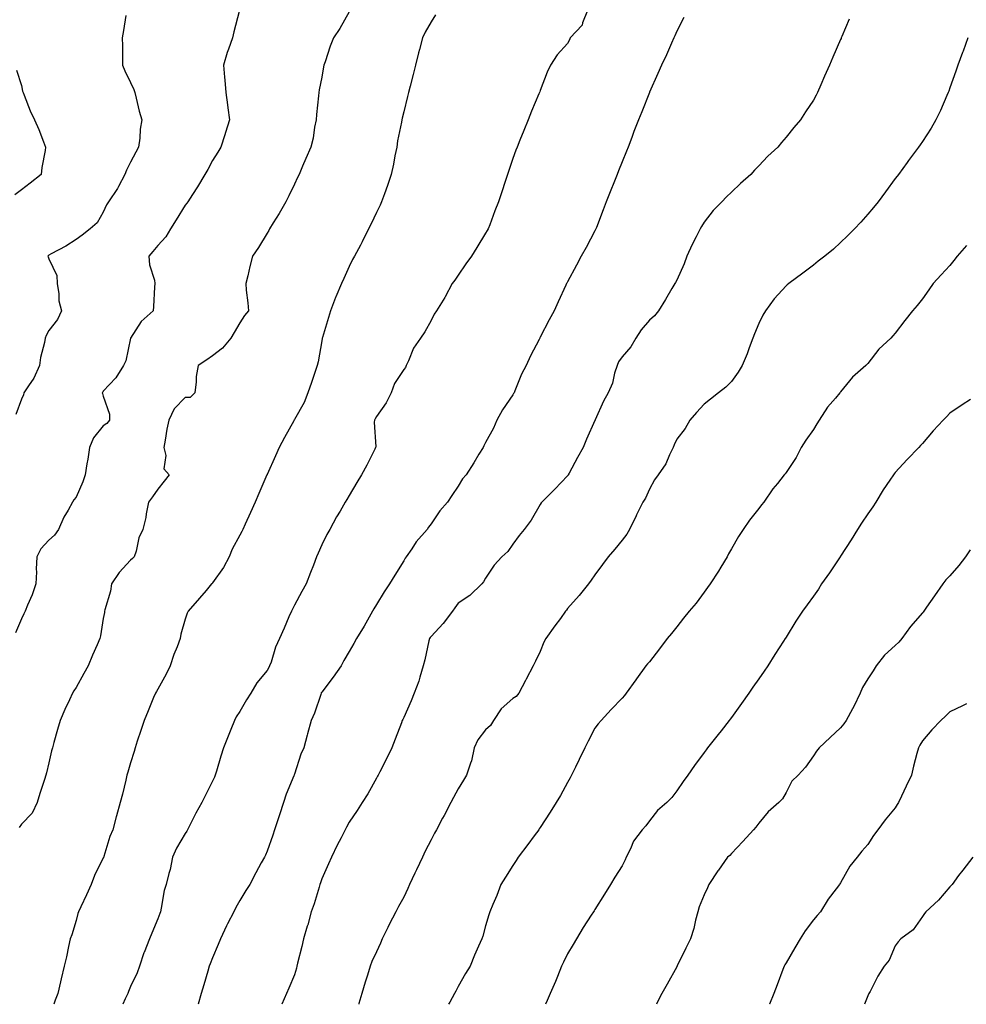
# Model space of a CAD drawing. Units: inches. Extents: x 878723 to 881363, y 7374458 to 7376272.
# Drawn here: x 880417 to 880764, y 7374458 to 7374819 of the extents above; entities that cross this region are included whole.
import ezdxf

# ---------------------------------------------------------------- set-up
doc = ezdxf.new("R2010")
doc.units = ezdxf.units.IN
doc.header["$MEASUREMENT"] = 0
doc.layers.add('Contour_87877374', color=7, linetype='Continuous', true_color=0x5ddc6a)

msp = doc.modelspace()

# ---------------------------------------------------------------- linework, layer by layer
at = {"layer": 'Contour_87877374'}
for points in [[(880497.74, 7374821.61, 3438), (880495.83, 7374814.14, 3438), (880495.31, 7374811.92, 3438), (880493.91, 7374807.78, 3438), (880493.44, 7374806.53, 3438), (880492.04, 7374801.92, 3438), (880492.42, 7374797.55, 3438), (880492.57, 7374796.44, 3438), (880492.93, 7374791.92, 3438), (880493.54, 7374787.41, 3438), (880493.67, 7374786.3, 3438), (880494.27, 7374781.92, 3438), (880492.76, 7374777.21, 3438), (880492.49, 7374776.36, 3438), (880491.07, 7374771.92, 3438), (880489.97, 7374770, 3438), (880488.05, 7374766.97, 3438), (880486.26, 7374763.72, 3438), (880485.28, 7374761.92, 3438), (880482.55, 7374757.42, 3438), (880480.71, 7374754.58, 3438), (880479.01, 7374751.92, 3438), (880478.62, 7374751.35, 3438), (880478.05, 7374750.64, 3438), (880474.67, 7374745.3, 3438), (880472.61, 7374741.92, 3438), (880470.91, 7374739.06, 3438), (880468.05, 7374735.88, 3438), (880466.24, 7374733.73, 3438), (880464.73, 7374731.92, 3438), (880464.98, 7374728.85, 3438), (880466.75, 7374723.22, 3438), (880466.91, 7374721.92, 3438), (880466.8, 7374720.67, 3438), (880466.45, 7374713.52, 3438), (880466.3, 7374711.92, 3438), (880461.87, 7374708.1, 3438), (880458.05, 7374701.92, 3438), (880456.34, 7374693.63, 3438), (880455.41, 7374691.92, 3438), (880452.6, 7374687.37, 3438), (880448.05, 7374682.48, 3438), (880447.86, 7374682.11, 3438), (880447.62, 7374681.92, 3438), (880447.76, 7374681.63, 3438), (880448.05, 7374680.69, 3438), (880450.28, 7374674.15, 3438), (880450.27, 7374671.92, 3438), (880449.28, 7374670.69, 3438), (880448.05, 7374669.79, 3438), (880444.51, 7374665.46, 3438), (880442.94, 7374661.92, 3438), (880442.39, 7374657.58, 3438), (880442.01, 7374655.88, 3438), (880441.42, 7374651.92, 3438), (880440.59, 7374649.38, 3438), (880438.05, 7374643.75, 3438), (880437.25, 7374642.72, 3438), (880436.76, 7374641.92, 3438), (880435.13, 7374639, 3438), (880433.55, 7374636.42, 3438), (880431.6, 7374631.92, 3438), (880430.23, 7374629.74, 3438), (880428.05, 7374628, 3438), (880425.16, 7374624.8, 3438), (880423.65, 7374621.92, 3438), (880423.51, 7374617.38, 3438), (880423.54, 7374616.43, 3438), (880423.39, 7374611.92, 3438), (880421.97, 7374608, 3438), (880420.3, 7374604.17, 3438), (880419.4, 7374601.92, 3438), (880418.98, 7374600.99, 3438), (880418.05, 7374599.14, 3438), (880415.88, 7374594.09, 3438)], [(880456.24, 7374820.11, 3437), (880455.42, 7374814.55, 3437), (880455.01, 7374811.92, 3437), (880455.08, 7374808.95, 3437), (880455.06, 7374804.91, 3437), (880455.13, 7374801.92, 3437), (880455.97, 7374799.84, 3437), (880458.05, 7374795.55, 3437), (880459.18, 7374793.05, 3437), (880459.54, 7374791.92, 3437), (880460.08, 7374789.89, 3437), (880461.23, 7374785.1, 3437), (880462.15, 7374781.92, 3437), (880461.5, 7374778.47, 3437), (880461.37, 7374775.24, 3437), (880460.88, 7374771.92, 3437), (880459.97, 7374770, 3437), (880458.05, 7374766.38, 3437), (880456.52, 7374763.45, 3437), (880455.97, 7374761.92, 3437), (880453.58, 7374757.45, 3437), (880453.24, 7374756.74, 3437), (880449.99, 7374751.92, 3437), (880449.23, 7374750.74, 3437), (880448.05, 7374748.09, 3437), (880445.81, 7374744.16, 3437), (880443.26, 7374741.92, 3437), (880440.33, 7374739.64, 3437), (880438.05, 7374738.13, 3437), (880434.29, 7374735.68, 3437), (880428.98, 7374732.85, 3437), (880428.05, 7374732.32, 3437), (880427.86, 7374732.11, 3437), (880427.74, 7374731.92, 3437), (880427.8, 7374731.67, 3437), (880428.05, 7374731.04, 3437), (880431.06, 7374724.93, 3437), (880431.11, 7374721.92, 3437), (880431.74, 7374718.23, 3437), (880431.78, 7374715.65, 3437), (880432.7, 7374711.92, 3437), (880431.21, 7374708.76, 3437), (880428.05, 7374704.73, 3437), (880427.1, 7374702.87, 3437), (880426.74, 7374701.92, 3437), (880426.45, 7374700.32, 3437), (880425.08, 7374694.89, 3437), (880424.63, 7374691.92, 3437), (880422.64, 7374687.32, 3437), (880420.66, 7374684.53, 3437), (880418.99, 7374681.92, 3437), (880418.8, 7374681.17, 3437), (880418.05, 7374679.62, 3437), (880415.98, 7374673.99, 3437)], [(880538.05, 7374821.41, 3439), (880534.61, 7374815.36, 3439), (880532.3, 7374811.92, 3439), (880531.07, 7374808.9, 3439), (880529.28, 7374803.15, 3439), (880528.84, 7374801.92, 3439), (880528.71, 7374801.26, 3439), (880528.05, 7374797.57, 3439), (880527.11, 7374792.86, 3439), (880526.98, 7374791.92, 3439), (880526.86, 7374790.73, 3439), (880526.13, 7374783.84, 3439), (880525.94, 7374781.92, 3439), (880525.38, 7374779.25, 3439), (880524.84, 7374775.13, 3439), (880524.03, 7374771.92, 3439), (880522.22, 7374767.75, 3439), (880521, 7374764.87, 3439), (880519.74, 7374761.92, 3439), (880519.21, 7374760.75, 3439), (880518.05, 7374758.3, 3439), (880515.95, 7374754.02, 3439), (880514.86, 7374751.92, 3439), (880512.39, 7374747.58, 3439), (880510.25, 7374744.12, 3439), (880508.92, 7374741.92, 3439), (880508.61, 7374741.36, 3439), (880508.05, 7374740.37, 3439), (880504.85, 7374735.12, 3439), (880502.66, 7374731.92, 3439), (880501.73, 7374728.24, 3439), (880500.93, 7374724.8, 3439), (880500.23, 7374721.92, 3439), (880500.4, 7374719.57, 3439), (880501.02, 7374714.89, 3439), (880501.21, 7374711.92, 3439), (880499.71, 7374710.26, 3439), (880498.05, 7374707.55, 3439), (880495.95, 7374704.02, 3439), (880494.7, 7374701.92, 3439), (880491.64, 7374698.33, 3439), (880488.05, 7374695.45, 3439), (880485.91, 7374694.06, 3439), (880482.76, 7374691.92, 3439), (880482.1, 7374687.87, 3439), (880482.1, 7374685.97, 3439), (880481.6, 7374681.92, 3439), (880479.8, 7374680.17, 3439), (880478.05, 7374680.2, 3439), (880473.95, 7374676.02, 3439), (880472.05, 7374671.92, 3439), (880471.36, 7374668.61, 3439), (880470.74, 7374664.61, 3439), (880470.23, 7374661.92, 3439), (880470.98, 7374658.99, 3439), (880470.26, 7374654.13, 3439), (880472.15, 7374651.92, 3439), (880470.34, 7374649.63, 3439), (880468.05, 7374646.69, 3439), (880466.09, 7374643.88, 3439), (880464.64, 7374641.92, 3439), (880463.79, 7374637.66, 3439), (880463.67, 7374636.3, 3439), (880462.5, 7374631.92, 3439), (880461.11, 7374628.86, 3439), (880460.06, 7374623.93, 3439), (880459.4, 7374621.92, 3439), (880458.74, 7374621.23, 3439), (880458.05, 7374620.67, 3439), (880453.82, 7374616.15, 3439), (880451.02, 7374611.92, 3439), (880450.64, 7374609.33, 3439), (880448.59, 7374602.46, 3439), (880448.48, 7374601.92, 3439), (880448.43, 7374601.54, 3439), (880448.05, 7374599.34, 3439), (880447.05, 7374592.92, 3439), (880446.79, 7374591.92, 3439), (880445.81, 7374589.68, 3439), (880444.13, 7374585.84, 3439), (880442.45, 7374581.92, 3439), (880440.88, 7374579.09, 3439), (880438.05, 7374574.06, 3439), (880437.2, 7374572.77, 3439), (880436.71, 7374571.92, 3439), (880435.63, 7374569.5, 3439), (880434, 7374565.97, 3439), (880432.29, 7374561.92, 3439), (880431.33, 7374558.64, 3439), (880429.97, 7374553.84, 3439), (880429.41, 7374551.92, 3439), (880429.13, 7374550.84, 3439), (880428.05, 7374546.45, 3439), (880427.22, 7374542.75, 3439), (880426.99, 7374541.92, 3439), (880426.5, 7374540.37, 3439), (880424.77, 7374535.2, 3439), (880423.81, 7374531.92, 3439), (880422.01, 7374527.96, 3439), (880418.05, 7374523.93, 3439), (880417.26, 7374522.71, 3439)], [(880569.68, 7374820.29, 3440), (880568.05, 7374817.82, 3440), (880565.95, 7374814.02, 3440), (880564.87, 7374811.92, 3440), (880563.81, 7374807.68, 3440), (880563.52, 7374806.45, 3440), (880562.33, 7374801.92, 3440), (880561.49, 7374798.48, 3440), (880560.41, 7374794.28, 3440), (880559.81, 7374791.92, 3440), (880559.47, 7374790.5, 3440), (880558.05, 7374784.81, 3440), (880557.48, 7374782.49, 3440), (880557.34, 7374781.92, 3440), (880557.23, 7374781.1, 3440), (880555.73, 7374774.25, 3440), (880555.47, 7374771.92, 3440), (880554.8, 7374768.66, 3440), (880554.29, 7374765.68, 3440), (880553.41, 7374761.92, 3440), (880552.07, 7374757.9, 3440), (880550.98, 7374754.85, 3440), (880549.96, 7374751.92, 3440), (880549.38, 7374750.59, 3440), (880548.05, 7374747.98, 3440), (880546.14, 7374743.83, 3440), (880545.21, 7374741.92, 3440), (880542.79, 7374737.18, 3440), (880542.18, 7374736.05, 3440), (880539.98, 7374731.92, 3440), (880539.29, 7374730.69, 3440), (880538.05, 7374728.19, 3440), (880536.13, 7374723.84, 3440), (880535.31, 7374721.92, 3440), (880533.19, 7374717.06, 3440), (880533.1, 7374716.87, 3440), (880531.3, 7374711.92, 3440), (880530.5, 7374709.47, 3440), (880528.33, 7374702.19, 3440), (880528.24, 7374701.92, 3440), (880528.2, 7374701.77, 3440), (880528.05, 7374700.91, 3440), (880526.73, 7374693.24, 3440), (880526.4, 7374691.92, 3440), (880525.53, 7374689.4, 3440), (880524.23, 7374685.74, 3440), (880522.92, 7374681.92, 3440), (880521.59, 7374678.38, 3440), (880518.05, 7374672.12, 3440), (880517.97, 7374672, 3440), (880517.93, 7374671.92, 3440), (880517.78, 7374671.65, 3440), (880514.42, 7374665.55, 3440), (880512.4, 7374661.92, 3440), (880511.08, 7374658.89, 3440), (880508.05, 7374652.02, 3440), (880508.01, 7374651.96, 3440), (880508, 7374651.92, 3440), (880507.97, 7374651.84, 3440), (880504.97, 7374645, 3440), (880503.62, 7374641.92, 3440), (880501.9, 7374638.07, 3440), (880499.95, 7374633.82, 3440), (880499.09, 7374631.92, 3440), (880498.77, 7374631.2, 3440), (880498.05, 7374629.8, 3440), (880495.26, 7374624.71, 3440), (880494.11, 7374621.92, 3440), (880492.01, 7374617.96, 3440), (880488.05, 7374612.31, 3440), (880487.87, 7374612.1, 3440), (880487.72, 7374611.92, 3440), (880485.66, 7374609.54, 3440), (880483.25, 7374606.72, 3440), (880479.09, 7374601.92, 3440), (880478.71, 7374601.26, 3440), (880478.05, 7374599.04, 3440), (880476.41, 7374593.56, 3440), (880476.23, 7374591.92, 3440), (880475.08, 7374588.95, 3440), (880473.83, 7374586.14, 3440), (880472.47, 7374581.92, 3440), (880471.1, 7374578.87, 3440), (880468.05, 7374573.44, 3440), (880467.47, 7374572.5, 3440), (880467.11, 7374571.92, 3440), (880466.46, 7374570.33, 3440), (880464.44, 7374565.53, 3440), (880462.99, 7374561.92, 3440), (880461.76, 7374558.21, 3440), (880460.5, 7374554.37, 3440), (880459.69, 7374551.92, 3440), (880459.34, 7374550.63, 3440), (880458.05, 7374546.48, 3440), (880457, 7374542.97, 3440), (880456.68, 7374541.92, 3440), (880456.24, 7374540.11, 3440), (880455.02, 7374534.95, 3440), (880454.27, 7374531.92, 3440), (880452.89, 7374527.08, 3440), (880452.78, 7374526.65, 3440), (880451.53, 7374521.92, 3440), (880450.49, 7374519.48, 3440), (880448.26, 7374512.13, 3440), (880448.19, 7374511.92, 3440), (880448.15, 7374511.82, 3440), (880448.05, 7374511.6, 3440), (880444.84, 7374505.13, 3440), (880443.6, 7374501.92, 3440), (880441.93, 7374498.04, 3440), (880439.79, 7374493.66, 3440), (880438.98, 7374491.92, 3440), (880438.76, 7374491.21, 3440), (880438.05, 7374488.65, 3440), (880436.51, 7374483.46, 3440), (880435.95, 7374481.92, 3440), (880435.34, 7374479.21, 3440), (880434.56, 7374475.41, 3440), (880433.74, 7374471.92, 3440), (880432.61, 7374467.36, 3440), (880432.4, 7374466.27, 3440), (880431.41, 7374461.92, 3440), (880430.44, 7374459.53, 3440), (880429.95, 7374458, 3440)], [(880625.39, 7374821.92, 3441), (880623.49, 7374817.37, 3441), (880623.35, 7374816.62, 3441), (880619.02, 7374811.92, 3441), (880618.74, 7374811.23, 3441), (880618.05, 7374809.82, 3441), (880614.22, 7374805.75, 3441), (880611.84, 7374801.92, 3441), (880610.58, 7374799.39, 3441), (880608.05, 7374792.69, 3441), (880607.84, 7374792.13, 3441), (880607.76, 7374791.92, 3441), (880607.56, 7374791.43, 3441), (880604.89, 7374785.08, 3441), (880603.6, 7374781.92, 3441), (880602, 7374777.97, 3441), (880600.63, 7374774.5, 3441), (880599.61, 7374771.92, 3441), (880599.16, 7374770.81, 3441), (880598.05, 7374767.69, 3441), (880596.57, 7374763.4, 3441), (880596.09, 7374761.92, 3441), (880595.13, 7374759, 3441), (880594.06, 7374755.91, 3441), (880592.82, 7374751.92, 3441), (880591.44, 7374748.53, 3441), (880589.53, 7374743.4, 3441), (880588.96, 7374741.92, 3441), (880588.6, 7374741.37, 3441), (880588.05, 7374740.45, 3441), (880584.79, 7374735.18, 3441), (880582.84, 7374731.92, 3441), (880580.85, 7374729.12, 3441), (880578.05, 7374725.06, 3441), (880576.75, 7374723.22, 3441), (880575.84, 7374721.92, 3441), (880573.23, 7374717.1, 3441), (880573.11, 7374716.86, 3441), (880570.01, 7374711.92, 3441), (880569.19, 7374710.79, 3441), (880568.05, 7374708.41, 3441), (880565.76, 7374704.21, 3441), (880564.24, 7374701.92, 3441), (880561.67, 7374698.3, 3441), (880559.82, 7374693.69, 3441), (880558.95, 7374691.92, 3441), (880558.74, 7374691.23, 3441), (880558.05, 7374690.44, 3441), (880554.69, 7374685.28, 3441), (880553.41, 7374681.92, 3441), (880551.67, 7374678.3, 3441), (880548.05, 7374673.23, 3441), (880547.54, 7374672.43, 3441), (880547.33, 7374671.92, 3441), (880547.28, 7374671.15, 3441), (880547.79, 7374662.18, 3441), (880547.77, 7374661.92, 3441), (880547.47, 7374661.34, 3441), (880544.5, 7374655.47, 3441), (880542.63, 7374651.92, 3441), (880540.9, 7374649.07, 3441), (880538.05, 7374644.27, 3441), (880537.17, 7374642.8, 3441), (880536.64, 7374641.92, 3441), (880534.72, 7374638.59, 3441), (880533.48, 7374636.49, 3441), (880530.96, 7374631.92, 3441), (880529.94, 7374630.03, 3441), (880528.05, 7374626.27, 3441), (880526.73, 7374623.24, 3441), (880526.15, 7374621.92, 3441), (880524.97, 7374618.84, 3441), (880523.87, 7374616.1, 3441), (880522.33, 7374611.92, 3441), (880520.8, 7374609.17, 3441), (880518.05, 7374604.11, 3441), (880517.29, 7374602.69, 3441), (880516.91, 7374601.92, 3441), (880516.03, 7374599.9, 3441), (880514.25, 7374595.72, 3441), (880512.53, 7374591.92, 3441), (880511.16, 7374588.81, 3441), (880509.48, 7374583.35, 3441), (880508.96, 7374581.92, 3441), (880508.65, 7374581.32, 3441), (880508.05, 7374580.22, 3441), (880504.3, 7374575.67, 3441), (880502.09, 7374571.92, 3441), (880500.49, 7374569.48, 3441), (880498.05, 7374565.26, 3441), (880496.68, 7374563.29, 3441), (880496.06, 7374561.92, 3441), (880494.75, 7374558.62, 3441), (880493.77, 7374556.2, 3441), (880492.11, 7374551.92, 3441), (880491.07, 7374548.9, 3441), (880489.51, 7374543.38, 3441), (880489.05, 7374541.92, 3441), (880488.75, 7374541.22, 3441), (880488.05, 7374539.73, 3441), (880485.41, 7374534.56, 3441), (880484.13, 7374531.92, 3441), (880481.94, 7374528.03, 3441), (880479.69, 7374523.56, 3441), (880478.83, 7374521.92, 3441), (880478.59, 7374521.38, 3441), (880478.05, 7374520.58, 3441), (880474.81, 7374515.16, 3441), (880473.4, 7374511.92, 3441), (880472.54, 7374507.42, 3441), (880472.01, 7374505.88, 3441), (880471.03, 7374501.92, 3441), (880470.34, 7374499.63, 3441), (880469.28, 7374493.15, 3441), (880468.98, 7374491.92, 3441), (880468.72, 7374491.25, 3441), (880468.05, 7374489.32, 3441), (880465.86, 7374484.11, 3441), (880465.02, 7374481.92, 3441), (880462.98, 7374476.99, 3441), (880462.93, 7374476.8, 3441), (880461.26, 7374471.92, 3441), (880460.39, 7374469.58, 3441), (880458.05, 7374464.52, 3441), (880457.28, 7374462.69, 3441), (880457.04, 7374461.92, 3441), (880456.08, 7374459.95, 3441), (880455.22, 7374458, 3441)], [(880660.66, 7374819.31, 3442), (880658.05, 7374814.34, 3442), (880657.33, 7374812.64, 3442), (880657.01, 7374811.92, 3442), (880656.16, 7374810.03, 3442), (880654.23, 7374805.74, 3442), (880652.5, 7374801.92, 3442), (880651.12, 7374798.85, 3442), (880648.05, 7374791.99, 3442), (880648.02, 7374791.92, 3442), (880648, 7374791.87, 3442), (880645.19, 7374784.78, 3442), (880644.07, 7374781.92, 3442), (880642.37, 7374777.6, 3442), (880641.54, 7374775.41, 3442), (880640.19, 7374771.92, 3442), (880639.59, 7374770.38, 3442), (880638.05, 7374766.56, 3442), (880636.73, 7374763.24, 3442), (880636.2, 7374761.92, 3442), (880634.98, 7374758.85, 3442), (880633.89, 7374756.08, 3442), (880632.24, 7374751.92, 3442), (880631.08, 7374748.89, 3442), (880628.61, 7374742.48, 3442), (880628.4, 7374741.92, 3442), (880628.28, 7374741.69, 3442), (880628.05, 7374741.21, 3442), (880624.81, 7374735.16, 3442), (880623.03, 7374731.92, 3442), (880621.27, 7374728.7, 3442), (880618.05, 7374722.56, 3442), (880617.83, 7374722.14, 3442), (880617.71, 7374721.92, 3442), (880617.42, 7374721.3, 3442), (880614.67, 7374715.3, 3442), (880613.1, 7374711.92, 3442), (880611.31, 7374708.66, 3442), (880608.05, 7374702.34, 3442), (880607.9, 7374702.07, 3442), (880607.84, 7374701.92, 3442), (880607.62, 7374701.49, 3442), (880604.52, 7374695.45, 3442), (880602.84, 7374691.92, 3442), (880601.23, 7374688.74, 3442), (880598.77, 7374682.64, 3442), (880598.45, 7374681.92, 3442), (880598.31, 7374681.66, 3442), (880598.05, 7374681.24, 3442), (880594.28, 7374675.69, 3442), (880592.1, 7374671.92, 3442), (880590.93, 7374669.04, 3442), (880588.05, 7374663.69, 3442), (880587.42, 7374662.55, 3442), (880587.09, 7374661.92, 3442), (880585.57, 7374659.44, 3442), (880583.67, 7374656.3, 3442), (880580.88, 7374651.92, 3442), (880579.58, 7374650.39, 3442), (880578.05, 7374647.76, 3442), (880575.68, 7374644.28, 3442), (880574.13, 7374641.92, 3442), (880571.29, 7374638.68, 3442), (880568.05, 7374633.93, 3442), (880567.18, 7374632.79, 3442), (880566.58, 7374631.92, 3442), (880562.64, 7374627.33, 3442), (880560.97, 7374624.84, 3442), (880558.93, 7374621.92, 3442), (880558.59, 7374621.38, 3442), (880558.05, 7374620.44, 3442), (880554.83, 7374615.14, 3442), (880552.81, 7374611.92, 3442), (880550.87, 7374609.1, 3442), (880548.05, 7374604.41, 3442), (880547.15, 7374602.82, 3442), (880546.65, 7374601.92, 3442), (880544.76, 7374598.63, 3442), (880543.53, 7374596.44, 3442), (880540.76, 7374591.92, 3442), (880539.8, 7374590.17, 3442), (880538.05, 7374587.23, 3442), (880536.12, 7374583.85, 3442), (880535.11, 7374581.92, 3442), (880532.22, 7374577.75, 3442), (880528.05, 7374572.35, 3442), (880527.88, 7374572.08, 3442), (880527.8, 7374571.92, 3442), (880527.64, 7374571.51, 3442), (880525.4, 7374564.57, 3442), (880524.11, 7374561.92, 3442), (880522.87, 7374557.1, 3442), (880522.72, 7374556.59, 3442), (880521.42, 7374551.92, 3442), (880520.39, 7374549.58, 3442), (880518.05, 7374542.3, 3442), (880517.95, 7374542.01, 3442), (880517.93, 7374541.92, 3442), (880517.85, 7374541.72, 3442), (880515.05, 7374534.92, 3442), (880514.03, 7374531.92, 3442), (880512.53, 7374527.44, 3442), (880512.03, 7374525.9, 3442), (880510.72, 7374521.92, 3442), (880510.07, 7374519.89, 3442), (880508.05, 7374514.09, 3442), (880507.38, 7374512.59, 3442), (880507.07, 7374511.92, 3442), (880505.88, 7374509.75, 3442), (880503.84, 7374506.13, 3442), (880501.66, 7374501.92, 3442), (880500.27, 7374499.7, 3442), (880498.05, 7374496.04, 3442), (880496.57, 7374493.4, 3442), (880495.86, 7374491.92, 3442), (880493.57, 7374487.44, 3442), (880493.21, 7374486.76, 3442), (880490.93, 7374481.92, 3442), (880490.11, 7374479.86, 3442), (880488.05, 7374475.02, 3442), (880487.15, 7374472.82, 3442), (880486.8, 7374471.92, 3442), (880486.28, 7374470.15, 3442), (880484.85, 7374465.12, 3442), (880483.86, 7374461.92, 3442), (880482.83, 7374458, 3442)], [(880721.19, 7374818.78, 3443), (880718.49, 7374812.36, 3443), (880718.3, 7374811.92, 3443), (880718.23, 7374811.74, 3443), (880718.05, 7374811.3, 3443), (880715.18, 7374804.79, 3443), (880713.95, 7374801.92, 3443), (880712.12, 7374797.85, 3443), (880710.8, 7374794.67, 3443), (880709.63, 7374791.92, 3443), (880709.05, 7374790.92, 3443), (880708.05, 7374789.05, 3443), (880705.13, 7374784.84, 3443), (880703.34, 7374781.92, 3443), (880700.86, 7374779.11, 3443), (880698.05, 7374775.55, 3443), (880696.35, 7374773.62, 3443), (880695.02, 7374771.92, 3443), (880691.41, 7374768.56, 3443), (880688.05, 7374765, 3443), (880686.51, 7374763.46, 3443), (880685.17, 7374761.92, 3443), (880681.4, 7374758.57, 3443), (880678.05, 7374755.46, 3443), (880676.23, 7374753.74, 3443), (880674.55, 7374751.92, 3443), (880671.33, 7374748.64, 3443), (880668.05, 7374744.36, 3443), (880667.09, 7374742.88, 3443), (880666.56, 7374741.92, 3443), (880665.12, 7374738.99, 3443), (880663.71, 7374736.26, 3443), (880661.78, 7374731.92, 3443), (880660.76, 7374729.21, 3443), (880658.05, 7374723.21, 3443), (880657.61, 7374722.36, 3443), (880657.32, 7374721.92, 3443), (880656.25, 7374720.12, 3443), (880653.86, 7374716.11, 3443), (880651.36, 7374711.92, 3443), (880649.83, 7374710.14, 3443), (880648.05, 7374708.51, 3443), (880644.97, 7374705, 3443), (880643.05, 7374701.92, 3443), (880641.26, 7374698.71, 3443), (880638.05, 7374695.15, 3443), (880636.75, 7374693.22, 3443), (880636.18, 7374691.92, 3443), (880635.28, 7374689.15, 3443), (880634.45, 7374685.52, 3443), (880632.88, 7374681.92, 3443), (880631.16, 7374678.81, 3443), (880628.18, 7374672.05, 3443), (880628.1, 7374671.87, 3443), (880628.05, 7374671.76, 3443), (880625.03, 7374664.93, 3443), (880623.8, 7374661.92, 3443), (880621.73, 7374658.24, 3443), (880618.66, 7374652.53, 3443), (880618.33, 7374651.92, 3443), (880618.21, 7374651.76, 3443), (880618.05, 7374651.58, 3443), (880613.33, 7374646.64, 3443), (880608.57, 7374641.92, 3443), (880608.36, 7374641.61, 3443), (880608.05, 7374641.08, 3443), (880604.69, 7374635.28, 3443), (880602.18, 7374631.92, 3443), (880600.33, 7374629.64, 3443), (880598.05, 7374626.47, 3443), (880596.19, 7374623.78, 3443), (880593.93, 7374621.92, 3443), (880591.18, 7374618.79, 3443), (880588.05, 7374614.03, 3443), (880587.27, 7374612.7, 3443), (880586.63, 7374611.92, 3443), (880582.27, 7374607.7, 3443), (880578.05, 7374604.89, 3443), (880576.75, 7374603.22, 3443), (880575.91, 7374601.92, 3443), (880572.51, 7374597.46, 3443), (880568.05, 7374592.7, 3443), (880567.69, 7374592.28, 3443), (880567.46, 7374591.92, 3443), (880567.27, 7374591.14, 3443), (880565.81, 7374584.16, 3443), (880565.21, 7374581.92, 3443), (880563.94, 7374577.81, 3443), (880563.61, 7374576.36, 3443), (880561.88, 7374571.92, 3443), (880560.8, 7374569.16, 3443), (880558.05, 7374563.04, 3443), (880557.69, 7374562.28, 3443), (880557.51, 7374561.92, 3443), (880557.19, 7374561.06, 3443), (880554.87, 7374555.1, 3443), (880553.73, 7374551.92, 3443), (880551.81, 7374548.16, 3443), (880549.25, 7374543.12, 3443), (880548.64, 7374541.92, 3443), (880548.43, 7374541.54, 3443), (880548.05, 7374540.76, 3443), (880544.91, 7374535.06, 3443), (880542.81, 7374531.92, 3443), (880540.98, 7374528.99, 3443), (880538.05, 7374524.64, 3443), (880537.1, 7374522.87, 3443), (880536.62, 7374521.92, 3443), (880535.09, 7374518.96, 3443), (880533.66, 7374516.32, 3443), (880531.64, 7374511.92, 3443), (880530.47, 7374509.5, 3443), (880528.05, 7374503.95, 3443), (880527.54, 7374502.43, 3443), (880527.37, 7374501.92, 3443), (880527.05, 7374500.92, 3443), (880525.2, 7374494.77, 3443), (880524.19, 7374491.92, 3443), (880522.9, 7374487.07, 3443), (880522.74, 7374486.62, 3443), (880521.34, 7374481.92, 3443), (880520.75, 7374479.22, 3443), (880519.14, 7374473.02, 3443), (880518.89, 7374471.92, 3443), (880518.73, 7374471.24, 3443), (880518.05, 7374468.8, 3443), (880516, 7374463.97, 3443), (880515.12, 7374461.92, 3443), (880513.4, 7374458, 3443)], [(880764.65, 7374811.92, 3444), (880762.87, 7374807.1, 3444), (880762.67, 7374806.55, 3444), (880760.99, 7374801.92, 3444), (880760.23, 7374799.74, 3444), (880758.05, 7374793.58, 3444), (880757.62, 7374792.35, 3444), (880757.46, 7374791.92, 3444), (880756.98, 7374790.85, 3444), (880754.64, 7374785.33, 3444), (880752.95, 7374781.92, 3444), (880751.17, 7374778.81, 3444), (880748.05, 7374774.01, 3444), (880747.21, 7374772.76, 3444), (880746.61, 7374771.92, 3444), (880742.95, 7374767.02, 3444), (880742.4, 7374766.27, 3444), (880739.18, 7374761.92, 3444), (880738.7, 7374761.27, 3444), (880738.05, 7374760.41, 3444), (880734.47, 7374755.5, 3444), (880731.76, 7374751.92, 3444), (880730.12, 7374749.85, 3444), (880728.05, 7374747.35, 3444), (880725.49, 7374744.48, 3444), (880723.1, 7374741.92, 3444), (880720.58, 7374739.39, 3444), (880718.05, 7374736.94, 3444), (880715.38, 7374734.59, 3444), (880712.23, 7374731.92, 3444), (880709.87, 7374730.1, 3444), (880708.05, 7374728.68, 3444), (880704.21, 7374725.76, 3444), (880699.08, 7374721.92, 3444), (880698.5, 7374721.47, 3444), (880698.05, 7374721.08, 3444), (880693.68, 7374716.29, 3444), (880690.5, 7374711.92, 3444), (880689.59, 7374710.38, 3444), (880688.05, 7374707.27, 3444), (880686.49, 7374703.48, 3444), (880685.91, 7374701.92, 3444), (880684.57, 7374698.44, 3444), (880683.8, 7374696.17, 3444), (880681.93, 7374691.92, 3444), (880680.49, 7374689.48, 3444), (880678.05, 7374686.04, 3444), (880676.03, 7374683.94, 3444), (880673.35, 7374681.92, 3444), (880670.34, 7374679.63, 3444), (880668.05, 7374677.83, 3444), (880665.22, 7374674.75, 3444), (880662.87, 7374671.92, 3444), (880661.06, 7374668.91, 3444), (880658.05, 7374664.9, 3444), (880657.05, 7374662.92, 3444), (880656.68, 7374661.92, 3444), (880655.36, 7374659.23, 3444), (880654.06, 7374655.91, 3444), (880651.19, 7374651.92, 3444), (880649.85, 7374650.12, 3444), (880648.05, 7374646.67, 3444), (880646.6, 7374643.37, 3444), (880645.58, 7374641.92, 3444), (880643.33, 7374637.2, 3444), (880643.15, 7374636.82, 3444), (880640.79, 7374631.92, 3444), (880639.78, 7374630.19, 3444), (880638.05, 7374628.02, 3444), (880635.34, 7374624.63, 3444), (880632.95, 7374621.92, 3444), (880630.9, 7374619.07, 3444), (880628.05, 7374615.29, 3444), (880626.68, 7374613.29, 3444), (880625.72, 7374611.92, 3444), (880622.31, 7374607.66, 3444), (880618.05, 7374603, 3444), (880617.61, 7374602.36, 3444), (880617.34, 7374601.92, 3444), (880615.42, 7374599.29, 3444), (880613.42, 7374596.56, 3444), (880610.06, 7374591.92, 3444), (880609.4, 7374590.57, 3444), (880608.05, 7374587.25, 3444), (880606.3, 7374583.67, 3444), (880605.41, 7374581.92, 3444), (880602.95, 7374577.02, 3444), (880602.7, 7374576.57, 3444), (880600.22, 7374571.92, 3444), (880599.23, 7374570.74, 3444), (880598.05, 7374569.97, 3444), (880593.79, 7374566.18, 3444), (880590.96, 7374561.92, 3444), (880589.82, 7374560.15, 3444), (880588.05, 7374558.5, 3444), (880585.14, 7374554.83, 3444), (880583.87, 7374551.92, 3444), (880582.84, 7374547.13, 3444), (880582.48, 7374546.35, 3444), (880581.07, 7374541.92, 3444), (880579.95, 7374540.02, 3444), (880578.05, 7374536.94, 3444), (880576.28, 7374533.69, 3444), (880575.33, 7374531.92, 3444), (880572.81, 7374527.16, 3444), (880572.27, 7374526.14, 3444), (880570.01, 7374521.92, 3444), (880569.33, 7374520.64, 3444), (880568.05, 7374518.23, 3444), (880565.95, 7374514.02, 3444), (880564.95, 7374511.92, 3444), (880562.72, 7374507.25, 3444), (880562.14, 7374506.01, 3444), (880560.21, 7374501.92, 3444), (880559.54, 7374500.43, 3444), (880558.05, 7374497.27, 3444), (880556.15, 7374493.82, 3444), (880555.14, 7374491.92, 3444), (880552.75, 7374487.22, 3444), (880552.22, 7374486.09, 3444), (880550.21, 7374481.92, 3444), (880549.56, 7374480.41, 3444), (880548.05, 7374477.27, 3444), (880546.33, 7374473.64, 3444), (880545.76, 7374471.92, 3444), (880544.75, 7374468.62, 3444), (880543.9, 7374466.07, 3444), (880542.75, 7374461.92, 3444), (880541.66, 7374458.31, 3444), (880541.58, 7374458, 3444)], [(880416.27, 7374800.14, 3436), (880418.05, 7374794.42, 3436), (880418.49, 7374792.36, 3436), (880418.64, 7374791.92, 3436), (880419.07, 7374790.9, 3436), (880421.3, 7374785.17, 3436), (880422.81, 7374781.92, 3436), (880424.44, 7374778.31, 3436), (880426.16, 7374773.81, 3436), (880426.93, 7374771.92, 3436), (880426.76, 7374770.63, 3436), (880425.53, 7374764.44, 3436), (880425.24, 7374761.92, 3436), (880421.28, 7374758.68, 3436), (880418.05, 7374756.21, 3436), (880415.6, 7374754.37, 3436)], [(880764.15, 7374735.82, 3445), (880760.69, 7374731.92, 3445), (880759.54, 7374730.43, 3445), (880758.05, 7374728.59, 3445), (880754.88, 7374725.09, 3445), (880751.88, 7374721.92, 3445), (880750.3, 7374719.67, 3445), (880748.05, 7374716.4, 3445), (880746.12, 7374713.85, 3445), (880744.4, 7374711.92, 3445), (880741.53, 7374708.44, 3445), (880738.05, 7374703.81, 3445), (880737.2, 7374702.77, 3445), (880736.42, 7374701.92, 3445), (880732.09, 7374697.88, 3445), (880728.05, 7374692.7, 3445), (880727.67, 7374692.3, 3445), (880727.32, 7374691.92, 3445), (880722.34, 7374687.63, 3445), (880718.05, 7374682.32, 3445), (880717.87, 7374682.1, 3445), (880717.75, 7374681.92, 3445), (880716.15, 7374680.02, 3445), (880713.28, 7374676.69, 3445), (880710.14, 7374671.92, 3445), (880709.36, 7374670.61, 3445), (880708.05, 7374668.48, 3445), (880705.36, 7374664.61, 3445), (880703.63, 7374661.92, 3445), (880701.72, 7374658.25, 3445), (880698.05, 7374652.75, 3445), (880697.69, 7374652.28, 3445), (880697.4, 7374651.92, 3445), (880694.9, 7374648.77, 3445), (880693.25, 7374646.72, 3445), (880689.89, 7374641.92, 3445), (880689.1, 7374640.87, 3445), (880688.05, 7374639.56, 3445), (880684.62, 7374635.35, 3445), (880682.31, 7374631.92, 3445), (880680.67, 7374629.29, 3445), (880678.05, 7374624.78, 3445), (880677.03, 7374622.94, 3445), (880676.53, 7374621.92, 3445), (880674.22, 7374618.09, 3445), (880673.35, 7374616.62, 3445), (880670.32, 7374611.92, 3445), (880669.31, 7374610.66, 3445), (880668.05, 7374608.98, 3445), (880665.11, 7374604.86, 3445), (880662.64, 7374601.92, 3445), (880660.55, 7374599.42, 3445), (880658.05, 7374596.19, 3445), (880656.14, 7374593.83, 3445), (880654.49, 7374591.92, 3445), (880651.75, 7374588.22, 3445), (880648.05, 7374583.42, 3445), (880647.33, 7374582.64, 3445), (880646.72, 7374581.92, 3445), (880643.35, 7374577.22, 3445), (880643.1, 7374576.87, 3445), (880639.54, 7374571.92, 3445), (880638.86, 7374571.11, 3445), (880638.05, 7374570.14, 3445), (880634, 7374565.97, 3445), (880630.35, 7374561.92, 3445), (880629.29, 7374560.68, 3445), (880628.05, 7374559.11, 3445), (880625.62, 7374554.35, 3445), (880624.43, 7374551.92, 3445), (880622.34, 7374547.63, 3445), (880620.93, 7374544.8, 3445), (880619.51, 7374541.92, 3445), (880619.03, 7374540.94, 3445), (880618.05, 7374539.19, 3445), (880615.46, 7374534.51, 3445), (880613.86, 7374531.92, 3445), (880611.65, 7374528.33, 3445), (880608.05, 7374522.75, 3445), (880607.71, 7374522.26, 3445), (880607.47, 7374521.92, 3445), (880605.78, 7374519.65, 3445), (880603.46, 7374516.51, 3445), (880600, 7374511.92, 3445), (880599.25, 7374510.72, 3445), (880598.05, 7374508.87, 3445), (880595.36, 7374504.61, 3445), (880593.62, 7374501.92, 3445), (880592.09, 7374497.88, 3445), (880590.69, 7374494.57, 3445), (880589.63, 7374491.92, 3445), (880589.23, 7374490.73, 3445), (880588.05, 7374486.69, 3445), (880586.98, 7374482.99, 3445), (880586.6, 7374481.92, 3445), (880585.48, 7374479.35, 3445), (880583.95, 7374476.02, 3445), (880582.33, 7374471.92, 3445), (880580.68, 7374469.29, 3445), (880578.05, 7374464.47, 3445), (880577.13, 7374462.84, 3445), (880576.69, 7374461.92, 3445), (880574.93, 7374458.81, 3445), (880574.47, 7374458, 3445)], [(880765.66, 7374679.53, 3446), (880762.49, 7374677.48, 3446), (880758.05, 7374674.48, 3446), (880756.79, 7374673.18, 3446), (880755.55, 7374671.92, 3446), (880751.97, 7374668.01, 3446), (880748.05, 7374663.36, 3446), (880747.34, 7374662.63, 3446), (880746.72, 7374661.92, 3446), (880742.47, 7374657.5, 3446), (880738.05, 7374652.78, 3446), (880737.65, 7374652.32, 3446), (880737.39, 7374651.92, 3446), (880736.08, 7374649.95, 3446), (880733.62, 7374646.35, 3446), (880730.96, 7374641.92, 3446), (880729.83, 7374640.14, 3446), (880728.05, 7374637.64, 3446), (880725.74, 7374634.23, 3446), (880724.22, 7374631.92, 3446), (880721.88, 7374628.09, 3446), (880718.05, 7374622.14, 3446), (880717.96, 7374622.01, 3446), (880717.9, 7374621.92, 3446), (880717.6, 7374621.47, 3446), (880714.01, 7374615.96, 3446), (880711.1, 7374611.92, 3446), (880709.9, 7374610.07, 3446), (880708.05, 7374607.43, 3446), (880705.73, 7374604.24, 3446), (880704.09, 7374601.92, 3446), (880701.67, 7374598.3, 3446), (880698.05, 7374592.41, 3446), (880697.86, 7374592.11, 3446), (880697.74, 7374591.92, 3446), (880697.17, 7374591.04, 3446), (880693.92, 7374586.05, 3446), (880691.34, 7374581.92, 3446), (880690, 7374579.97, 3446), (880688.05, 7374577.24, 3446), (880685.84, 7374574.13, 3446), (880684.42, 7374571.92, 3446), (880681.76, 7374568.21, 3446), (880678.05, 7374563.01, 3446), (880677.58, 7374562.39, 3446), (880677.24, 7374561.92, 3446), (880674.26, 7374558.13, 3446), (880673.2, 7374556.77, 3446), (880669.34, 7374551.92, 3446), (880668.78, 7374551.19, 3446), (880668.05, 7374550.2, 3446), (880664.56, 7374545.41, 3446), (880662.15, 7374541.92, 3446), (880660.41, 7374539.56, 3446), (880658.05, 7374536.12, 3446), (880656.2, 7374533.77, 3446), (880654.4, 7374531.92, 3446), (880650.98, 7374528.99, 3446), (880648.05, 7374525.21, 3446), (880646.66, 7374523.31, 3446), (880645.36, 7374521.92, 3446), (880642.25, 7374517.72, 3446), (880641.09, 7374514.96, 3446), (880639.54, 7374511.92, 3446), (880639.11, 7374510.85, 3446), (880638.05, 7374508.73, 3446), (880635.42, 7374504.55, 3446), (880633.83, 7374501.92, 3446), (880631.59, 7374498.37, 3446), (880628.05, 7374492.73, 3446), (880627.75, 7374492.21, 3446), (880627.59, 7374491.92, 3446), (880626.75, 7374490.62, 3446), (880623.8, 7374486.17, 3446), (880621.28, 7374481.92, 3446), (880620.11, 7374479.86, 3446), (880618.05, 7374476.45, 3446), (880616.53, 7374473.44, 3446), (880615.84, 7374471.92, 3446), (880614.34, 7374468.21, 3446), (880613.64, 7374466.33, 3446), (880611.67, 7374461.92, 3446), (880610.61, 7374459.36, 3446), (880609.92, 7374458, 3446)], [(880765.5, 7374624.47, 3447), (880763.76, 7374621.92, 3447), (880761.28, 7374618.69, 3447), (880758.05, 7374614.95, 3447), (880756.57, 7374613.4, 3447), (880755.51, 7374611.92, 3447), (880752.38, 7374607.59, 3447), (880749.52, 7374603.39, 3447), (880748.51, 7374601.92, 3447), (880748.31, 7374601.66, 3447), (880748.05, 7374601.35, 3447), (880743.67, 7374596.3, 3447), (880740.5, 7374591.92, 3447), (880739.34, 7374590.62, 3447), (880738.05, 7374589.38, 3447), (880734.12, 7374585.85, 3447), (880731.05, 7374581.92, 3447), (880729.91, 7374580.06, 3447), (880728.05, 7374577.2, 3447), (880726, 7374573.97, 3447), (880725.2, 7374571.92, 3447), (880722.87, 7374567.1, 3447), (880722.39, 7374566.26, 3447), (880720.05, 7374561.92, 3447), (880719.24, 7374560.73, 3447), (880718.05, 7374559.22, 3447), (880714.22, 7374555.74, 3447), (880710.24, 7374551.92, 3447), (880709.24, 7374550.73, 3447), (880708.05, 7374548.96, 3447), (880705.16, 7374544.81, 3447), (880702.52, 7374541.92, 3447), (880700.23, 7374539.74, 3447), (880698.05, 7374535.53, 3447), (880696.75, 7374533.22, 3447), (880695.47, 7374531.92, 3447), (880691.51, 7374528.46, 3447), (880688.05, 7374524.32, 3447), (880687.04, 7374522.93, 3447), (880686.17, 7374521.92, 3447), (880682.29, 7374517.68, 3447), (880678.05, 7374513.21, 3447), (880677.42, 7374512.55, 3447), (880676.66, 7374511.92, 3447), (880673.29, 7374507.16, 3447), (880673.09, 7374506.88, 3447), (880669.76, 7374501.92, 3447), (880669.31, 7374500.66, 3447), (880668.05, 7374498.13, 3447), (880666.29, 7374493.68, 3447), (880665.75, 7374491.92, 3447), (880664.9, 7374488.77, 3447), (880664.23, 7374485.74, 3447), (880663.05, 7374481.92, 3447), (880661.42, 7374478.55, 3447), (880658.22, 7374472.08, 3447), (880658.13, 7374471.92, 3447), (880658.11, 7374471.86, 3447), (880658.05, 7374471.75, 3447), (880654.58, 7374465.4, 3447), (880652.63, 7374461.92, 3447), (880651.04, 7374458.93, 3447), (880650.58, 7374458, 3447)], [(880764.19, 7374568.06, 3448), (880762.64, 7374567.33, 3448), (880758.05, 7374565.1, 3448), (880756.47, 7374563.5, 3448), (880754.75, 7374561.92, 3448), (880751.5, 7374558.47, 3448), (880748.05, 7374554.49, 3448), (880747.08, 7374552.89, 3448), (880746.52, 7374551.92, 3448), (880746, 7374549.87, 3448), (880744.78, 7374545.19, 3448), (880743.97, 7374541.92, 3448), (880742.08, 7374537.89, 3448), (880740.33, 7374534.2, 3448), (880739.25, 7374531.92, 3448), (880738.79, 7374531.18, 3448), (880738.05, 7374529.99, 3448), (880734.39, 7374525.58, 3448), (880731.69, 7374521.92, 3448), (880730.13, 7374519.84, 3448), (880728.05, 7374516.53, 3448), (880725.85, 7374514.12, 3448), (880724.14, 7374511.92, 3448), (880721.38, 7374508.59, 3448), (880718.05, 7374502.53, 3448), (880717.81, 7374502.16, 3448), (880717.67, 7374501.92, 3448), (880716.38, 7374500.25, 3448), (880713.42, 7374496.55, 3448), (880710.64, 7374491.92, 3448), (880709.4, 7374490.57, 3448), (880708.05, 7374488.92, 3448), (880705.02, 7374484.95, 3448), (880703.28, 7374481.92, 3448), (880701.26, 7374478.71, 3448), (880698.05, 7374473.14, 3448), (880697.56, 7374472.41, 3448), (880697.31, 7374471.92, 3448), (880696.87, 7374470.74, 3448), (880694.84, 7374465.13, 3448), (880693.58, 7374461.92, 3448), (880691.96, 7374458.01, 3448), (880691.95, 7374458, 3448)], [(880766.48, 7374511.92, 3449), (880762.8, 7374507.17, 3449), (880761.26, 7374505.13, 3449), (880758.84, 7374501.92, 3449), (880758.47, 7374501.5, 3449), (880758.05, 7374501, 3449), (880753.86, 7374496.11, 3449), (880749.29, 7374491.92, 3449), (880748.73, 7374491.24, 3449), (880748.05, 7374490.12, 3449), (880744.64, 7374485.33, 3449), (880740.04, 7374481.92, 3449), (880739.06, 7374480.91, 3449), (880738.05, 7374479.37, 3449), (880735.85, 7374474.12, 3449), (880733.94, 7374471.92, 3449), (880731.68, 7374468.29, 3449), (880728.85, 7374462.72, 3449), (880728.42, 7374461.92, 3449), (880728.29, 7374461.68, 3449), (880728.05, 7374461.16, 3449), (880726.75, 7374458, 3449)]]:
    msp.add_polyline3d(points, dxfattribs=at)

doc.saveas('drawing.dxf')
